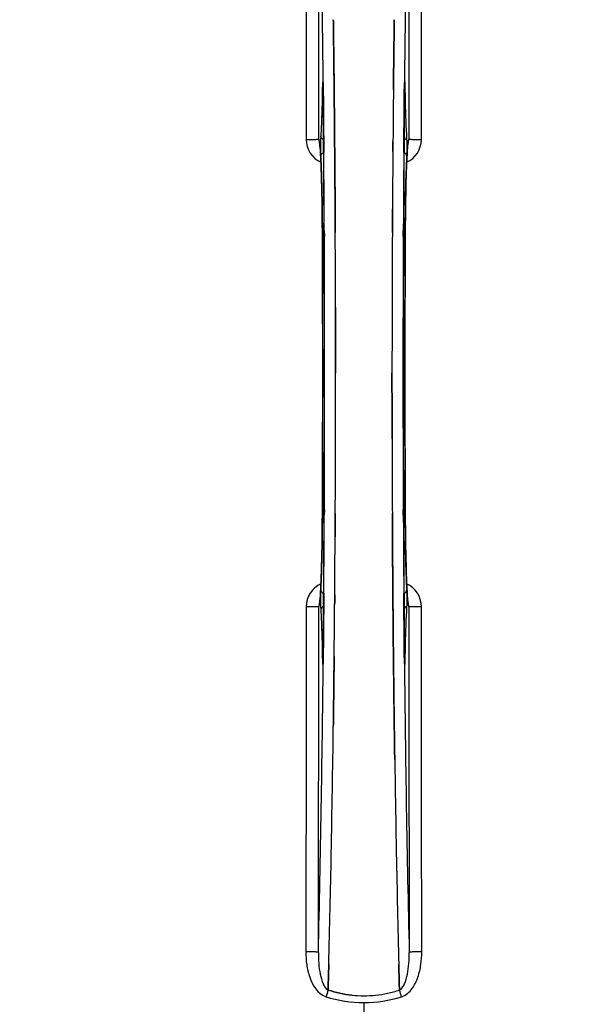
# Model space of a CAD drawing. Units: millimetres. Extents: x -2037 to 3419, y -534 to 3204.
# Drawn here: x 319 to 472, y 121 to 394 of the extents above; entities that cross this region are included whole.
import ezdxf

# ---------------------------------------------------------------- set-up
doc = ezdxf.new("R2010")
doc.units = ezdxf.units.MM
doc.header["$LTSCALE"] = 46.255
doc.layers.get('0').update_dxf_attribs({"linetype": 'CONTINUOUS'})
doc.layers.add('BEZUGSACHSEN', color=7, linetype='CONTINUOUS')
doc.layers.add('RUNDUNGEN', color=7, linetype='CONTINUOUS')

msp = doc.modelspace()

# ---------------------------------------------------------------- linework, layer by layer
at = {"color": 7, "linetype": 'Continuous'}
for p, q in [((405.77, 385.65), (405.771, 385.565)), ((405.771, 385.565), (405.77, 385.649)), ((422.424, 385.65), (422.428, 386.013)), ((422.425, 385.756), (422.424, 385.648)), ((405.899, 374.182), (405.894, 374.623)), ((405.894, 374.623), (405.899, 374.183)), ((406.039, 359.266), (406.034, 359.873)), ((406.034, 359.873), (406.039, 359.266)), ((426.328, 359.339), (426.338, 359.394)), ((406.056, 357.126), (406.039, 359.266)), ((406.039, 359.266), (406.056, 357.126)), ((406.176, 339.585), (406.167, 341.134)), ((406.168, 341.134), (406.176, 339.585)), ((422.026, 341.134), (422.017, 339.585)), ((422.017, 339.585), (422.026, 341.134)), ((406.3, 295.738), (406.3, 295.833)), ((421.893, 295.927), (421.893, 295.833)), ((406.167, 250.531), (406.176, 252.08)), ((406.177, 252.08), (406.168, 250.531)), ((422.017, 252.08), (422.026, 250.531)), ((422.026, 250.531), (422.017, 252.08)), ((422.137, 234.539), (422.154, 232.399)), ((422.154, 232.399), (422.137, 234.539)), ((401.865, 232.326), (401.856, 232.271)), ((422.154, 232.399), (422.159, 231.792)), ((422.159, 231.792), (422.154, 232.399)), ((425.363, 217.51), (425.359, 217.817)), ((422.294, 217.483), (422.299, 217.042)), ((422.299, 217.042), (422.294, 217.482)), ((405.77, 206.015), (405.765, 205.652)), ((405.768, 205.909), (405.77, 206.017)), ((422.424, 206.015), (422.422, 206.1)), ((422.423, 206.1), (422.424, 206.016)), ((422.637, 190.011), (422.652, 188.998)), ((422.652, 188.998), (422.637, 190.011)), ((404.319, 128.525), (404.277, 126.943)), ((404.277, 126.943), (404.319, 128.524)), ((423.874, 128.524), (423.916, 126.943)), ((423.916, 126.943), (423.874, 128.524)), ((404.231, 125.237), (404.233, 125.325)), ((404.233, 125.325), (404.231, 125.238)), ((404.233, 125.325), (404.277, 126.943)), ((404.277, 126.943), (404.233, 125.325)), ((423.916, 126.943), (423.96, 125.335)), ((423.96, 125.335), (423.916, 126.943)), ((423.96, 125.335), (423.962, 125.237)), ((423.962, 125.238), (423.96, 125.335))]:
    msp.add_line(p, q, dxfattribs=at)
at = {"color": 9, "linetype": 'Continuous'}
for p, q in [((402.866, 376.145), (402.87, 375.826)), ((402.87, 375.826), (402.877, 375.126)), ((425.316, 375.126), (425.324, 375.827)), ((425.324, 375.827), (425.327, 376.132)), ((402.621, 374.346), (402.613, 373.855)), ((402.835, 373.862), (402.834, 373.848)), ((402.877, 375.126), (402.889, 373.888)), ((425.304, 373.888), (425.316, 375.126)), ((425.358, 373.862), (425.359, 373.848)), ((425.58, 373.855), (425.573, 374.346)), ((403.019, 359.489), (403.024, 358.942)), ((425.169, 358.921), (425.173, 359.383)), ((403.024, 358.942), (403.04, 356.805)), ((425.153, 356.805), (425.169, 358.921)), ((402.63, 335.136), (402.632, 335.153)), ((403.177, 335.146), (403.184, 333.587)), ((425.009, 333.579), (425.017, 335.146)), ((425.561, 335.153), (425.563, 335.136)), ((402.632, 256.512), (402.63, 256.529)), ((403.184, 258.086), (403.177, 256.519)), ((425.017, 256.519), (425.009, 258.078)), ((425.563, 256.529), (425.561, 256.512)), ((403.04, 234.86), (403.024, 232.743)), ((425.169, 232.742), (425.153, 234.86)), ((403.024, 232.743), (403.02, 232.283)), ((425.174, 232.176), (425.169, 232.742)), ((402.613, 217.81), (402.621, 217.32)), ((402.834, 217.817), (402.835, 217.803)), ((402.889, 217.777), (402.877, 216.539)), ((425.316, 216.539), (425.304, 217.777)), ((425.358, 217.803), (425.359, 217.817)), ((425.573, 217.32), (425.58, 217.81)), ((402.87, 215.84), (402.866, 215.521)), ((402.877, 216.539), (402.87, 215.84)), ((425.324, 215.838), (425.316, 216.539)), ((425.327, 215.524), (425.324, 215.838)), ((414.097, 121.789), (414.097, 74.203))]:
    msp.add_line(p, q, dxfattribs=at)
at = {"color": 7, "linetype": 'Continuous'}
for points in [[(402.763, 376.105), (402.764, 376.102), (402.766, 376.074), (402.771, 376.021)], [(402.771, 376.021), (402.776, 375.951), (402.782, 375.862), (402.788, 375.756), (402.793, 375.632), (402.799, 375.491), (402.805, 375.334), (402.81, 375.161), (402.815, 374.973), (402.82, 374.77), (402.824, 374.552), (402.828, 374.321), (402.832, 374.078), (402.834, 373.848)], [(425.359, 373.848), (425.363, 374.215), (425.367, 374.436), (425.371, 374.646), (425.375, 374.844), (425.379, 375.028), (425.384, 375.199), (425.389, 375.358), (425.394, 375.503), (425.4, 375.634), (425.405, 375.751), (425.411, 375.853), (425.416, 375.939), (425.421, 376.01)], [(425.421, 376.01), (425.426, 376.062), (425.429, 376.093)], [(401.915, 359.227), (401.867, 359.366), (401.849, 359.434), (401.846, 359.445)], [(401.846, 359.445), (401.846, 359.444), (401.852, 359.413)], [(401.852, 359.413), (401.865, 359.342), (401.88, 359.24), (401.899, 359.108), (401.918, 358.949), (401.94, 358.764), (401.962, 358.552), (401.985, 358.316), (402.008, 358.055), (402.031, 357.768), (402.055, 357.458), (402.079, 357.123)], [(426.116, 357.158), (426.145, 357.557), (426.174, 357.919), (426.202, 358.243), (426.229, 358.53), (426.255, 358.78), (426.28, 358.992), (426.303, 359.167), (426.322, 359.301), (426.328, 359.339)], [(426.338, 359.394), (426.346, 359.441), (426.346, 359.44), (426.329, 359.378), (426.285, 359.244), (426.268, 359.202)], [(402.079, 357.123), (402.103, 356.764), (402.127, 356.382), (402.151, 355.976), (402.175, 355.546), (402.198, 355.093), (402.222, 354.616), (402.245, 354.115)], [(425.971, 354.611), (426, 355.195), (426.029, 355.741), (426.058, 356.25), (426.087, 356.723), (426.116, 357.158)], [(402.245, 354.115), (402.268, 353.591), (402.29, 353.042), (402.312, 352.47), (402.334, 351.874), (402.356, 351.253), (402.376, 350.609), (402.397, 349.94), (402.417, 349.247), (402.436, 348.531), (402.455, 347.791), (402.473, 347.027), (402.49, 346.239), (402.507, 345.428), (402.523, 344.594), (402.538, 343.738), (402.552, 342.859), (402.565, 341.958), (402.578, 341.035), (402.589, 340.092), (402.6, 339.128), (402.609, 338.145), (402.618, 337.143), (402.625, 336.122), (402.63, 335.136)], [(425.51, 322.856), (425.564, 335.321), (425.572, 336.588), (425.581, 337.832), (425.593, 339.049), (425.606, 340.238), (425.62, 341.397), (425.636, 342.526), (425.653, 343.623), (425.672, 344.686), (425.692, 345.715), (425.713, 346.709), (425.736, 347.667), (425.759, 348.588), (425.783, 349.473), (425.808, 350.32), (425.834, 351.129), (425.86, 351.901), (425.887, 352.635), (425.915, 353.332), (425.943, 353.99), (425.971, 354.611)], [(402.63, 335.136), (402.683, 322.856), (402.719, 309.385), (402.731, 295.88), (402.719, 282.374), (402.684, 268.903)], [(425.563, 256.529), (425.51, 268.903), (425.474, 282.374), (425.463, 295.88), (425.474, 309.385), (425.51, 322.856)], [(402.684, 268.903), (402.629, 256.344), (402.622, 255.077), (402.612, 253.833), (402.601, 252.616), (402.588, 251.427), (402.573, 250.267), (402.557, 249.139), (402.54, 248.042), (402.521, 246.979), (402.501, 245.95), (402.48, 244.956), (402.458, 243.998), (402.434, 243.077), (402.41, 242.192), (402.385, 241.345), (402.36, 240.535), (402.333, 239.763), (402.306, 239.029), (402.279, 238.333), (402.25, 237.674), (402.222, 237.053)], [(425.949, 237.536), (425.926, 238.06), (425.904, 238.609), (425.881, 239.181), (425.86, 239.778), (425.838, 240.398), (425.817, 241.043), (425.797, 241.712), (425.777, 242.405), (425.758, 243.122), (425.739, 243.863), (425.721, 244.628), (425.703, 245.416), (425.687, 246.228), (425.671, 247.063), (425.656, 247.92), (425.641, 248.8), (425.628, 249.702), (425.615, 250.625), (425.604, 251.569), (425.593, 252.534), (425.584, 253.518), (425.576, 254.521), (425.569, 255.542), (425.563, 256.529)], [(402.222, 237.053), (402.193, 236.47), (402.164, 235.924), (402.135, 235.415), (402.106, 234.942), (402.077, 234.506)], [(426.115, 234.532), (426.091, 234.89), (426.067, 235.272), (426.043, 235.677), (426.019, 236.106), (425.995, 236.559), (425.972, 237.036), (425.949, 237.536)], [(402.077, 234.506), (402.048, 234.108), (402.019, 233.746), (401.991, 233.422), (401.964, 233.135), (401.938, 232.885), (401.913, 232.673), (401.891, 232.498), (401.871, 232.364), (401.865, 232.326)], [(426.341, 232.251), (426.329, 232.321), (426.313, 232.422), (426.295, 232.553), (426.275, 232.711), (426.254, 232.896), (426.232, 233.107), (426.209, 233.342), (426.186, 233.603), (426.162, 233.888), (426.139, 234.198), (426.115, 234.532)], [(401.856, 232.271), (401.847, 232.224), (401.847, 232.225), (401.864, 232.287), (401.908, 232.42), (401.925, 232.463)], [(426.279, 232.438), (426.326, 232.3), (426.345, 232.231), (426.347, 232.22)], [(426.347, 232.22), (426.347, 232.22), (426.341, 232.251)], [(402.834, 217.817), (402.829, 217.43), (402.826, 217.185), (402.821, 216.954), (402.816, 216.738), (402.811, 216.538), (402.806, 216.355), (402.8, 216.188), (402.794, 216.039), (402.788, 215.908), (402.781, 215.795), (402.776, 215.703)], [(402.776, 215.703), (402.77, 215.63), (402.766, 215.581), (402.763, 215.56)], [(425.418, 215.692), (425.413, 215.775), (425.407, 215.875), (425.402, 215.993), (425.396, 216.128), (425.39, 216.279), (425.385, 216.447), (425.38, 216.631), (425.375, 216.831), (425.37, 217.045), (425.366, 217.271), (425.363, 217.51)]]:
    msp.add_lwpolyline(points, dxfattribs=at)
for centre, radius, start, end in [((414.097, 295.833), 247.056, 195, 165), ((414.097, 295.833), 236.237, 180.97018, 179.02982), ((414.097, 295.833), 235, 90, 179.02471), ((414.097, 295.833), 221.635, 90, 269.97567), ((414.097, 295.833), 221.628, 90, 270), ((414.097, 295.833), 221.628, 270, 90), ((-7583.93, 295.833), 7987.146, 359.4402483, 0.5597519), ((7486.815, 300.457), 7064.905, 179.4020876, 179.5181367), ((7545.138, 299.914), 7123.23, 179.4026183, 179.5177128), ((8412.123, 295.833), 7987.146, 179.4402481, 180.5597517), ((423.054, 360.516), 3.477, 341.31496, 349.55936), ((423.074, 360.511), 3.456, 349.58283, 359.7774), ((7801.653, 297.85), 7379.755, 179.5397792, 179.6639406), ((7824.771, 297.652), 7402.873, 179.5396888, 179.6634581), ((-7270.262, 296.122), 7676.562, 0.1335156, 0.2877422), ((-7261.727, 296.195), 7668.026, 0.1331149, 0.2875138), ((8135.741, 295.963), 7713.848, 179.712475, 180.0002646), ((8261.248, 295.665), 7839.355, 179.7149037, 179.9987751), ((-7433.055, 296), 7839.355, 359.7149037, 359.9987751), ((-7307.548, 295.702), 7713.848, 359.712475, 0.0002646), ((414.097, 295.833), 235, 180.97529, 270), ((8098.452, 295.544), 7676.558, 180.1335155, 180.2877496), ((8089.914, 295.47), 7668.02, 180.1331148, 180.2875212), ((-6996.579, 294.013), 7402.874, 359.5396888, 359.6634594), ((-6973.462, 293.816), 7379.756, 359.5397792, 359.6639419), ((405.119, 231.154), 3.456, 169.58477, 179.77945), ((405.139, 231.149), 3.476, 161.32519, 169.56136), ((-6716.944, 291.751), 7123.231, 359.4026184, 359.5177128), ((-6658.622, 291.208), 7064.905, 359.4020878, 359.5181367), ((-5639.64, 278.414), 6045.843, 358.9063476, 359.2391894), ((-5455.218, 275.425), 5861.397, 358.9012148, 359.2444688), ((6300.716, 275.593), 5878.702, 180.8440136, 181.0974858), ((6216.396, 274.156), 5794.37, 180.8420887, 181.0992612), ((-4361.847, 253.77), 4767.812, 358.539943, 358.909437), ((-4552.782, 257.934), 4958.791, 358.548069, 358.903248), ((5138.836, 252.542), 4716.594, 181.087863, 181.460992), ((5389.202, 258.203), 4967.022, 181.098323, 181.452649), ((413.655, 157.403), 33.777, 282.03086, 287.76807), ((413.77, 156.97), 33.329, 281.99273, 287.8076), ((414.096, 155.148), 31.475, 264.05372, 270.01299), ((414.088, 154.983), 31.311, 264.03605, 270.01502), ((414.1, 155.076), 31.403, 269.99372, 275.98513), ((414.094, 155.216), 31.544, 270.0164, 275.96954), ((414.023, 155.8), 32.132, 275.98629, 281.98386), ((414.034, 155.734), 32.065, 275.97907, 281.98917)]:
    msp.add_arc(centre, radius, start, end, dxfattribs=at)
at = {"color": 9, "linetype": 'Continuous'}
for centre, radius, start, end in [((414.097, 295.833), 246.237, 195, 165), ((-5283.79, 321.453), 5686.92, 0.551031, 1.355736), ((6548.804, 314.183), 6123.79, 178.6729662, 179.4203828), ((469.698, 373.356), 67.084, 178.61198, 179.15463), ((317.423, 373.027), 85.416, 0.5599, 1.0336), ((510.921, 373.025), 85.567, 178.97194, 179.4398), ((354.439, 373.276), 71.142, 0.86143, 1.38459), ((405.139, 360.434), 6.956, 180.10026, 245.39801), ((423.054, 360.434), 6.956, 294.60942, 359.89975), ((-7299.703, 297.554), 7702.971, 0.2796105, 0.4407167), ((8193.862, 297.14), 7768.938, 179.5599671, 179.7197052), ((-7288.776, 295.833), 7691.509, 359.7070906, 0.2929094), ((-7236.913, 295.833), 7639.655, 359.7047446, 0.2952554), ((8065.109, 295.833), 7639.658, 179.7047447, 180.2952552), ((8116.969, 295.833), 7691.509, 179.7070906, 180.2929094), ((-7652.437, 295.833), 8055.709, 359.7315324, 0.2685262), ((8480.63, 295.833), 8055.709, 179.7315324, 180.2685262), ((-7365.669, 294.525), 7768.938, 359.5599671, 359.7197052), ((8127.896, 294.111), 7702.971, 180.2796103, 180.4407167), ((405.139, 231.231), 6.956, 114.60941, 179.89975), ((423.054, 231.231), 6.956, 0.10026, 65.39785), ((317.193, 218.641), 85.646, 358.97518, 359.43955), ((510.768, 218.638), 85.414, 180.56, 181.03367), ((-5720.409, 277.478), 6123.589, 358.6729557, 359.4202852), ((473.845, 218.391), 71.233, 180.86171, 181.38267), ((6112.022, 270.213), 5686.958, 180.551003, 181.355735), ((358.479, 218.31), 67.101, 358.61032, 359.15451), ((606.959, 60.066), 212.946, 162.17866, 162.69858), ((243.11, 66.988), 190.002, 17.27003, 17.85273), ((404.887, 127.379), 4.172, 250.59923, 252.48475), ((423.315, 127.353), 4.144, 287.51764, 289.87386)]:
    msp.add_arc(centre, radius, start, end, dxfattribs=at)
for points, knots in [([(398.058, 455.816), (398.073, 447.87), (398.129, 416.072), (398.166, 384.274), (398.184, 360.422)], [0, 0, 0, 0, 0.2498807, 1, 1, 1, 1]), ([(401.663, 360.498), (401.657, 368.46), (401.629, 400.296), (401.582, 432.131), (401.537, 456.004)], [0, 0, 0, 0, 0.2501044, 1, 1, 1, 1]), ([(426.656, 456.004), (426.641, 448.049), (426.586, 416.214), (426.548, 384.379), (426.53, 360.498)], [0, 0, 0, 0, 0.2498808, 1, 1, 1, 1]), ([(430.009, 360.422), (430.015, 368.375), (430.044, 400.173), (430.09, 431.971), (430.135, 455.816)], [0, 0, 0, 0, 0.2501045, 1, 1, 1, 1]), ([(402.773, 376.061), (402.77, 376.099), (402.765, 376.169), (402.756, 376.259), (402.746, 376.33), (402.74, 376.365), (402.726, 376.398), (402.708, 376.37), (402.705, 376.336), (402.693, 376.27), (402.686, 376.183), (402.672, 376.018), (402.659, 375.76), (402.644, 375.394), (402.637, 375.126), (402.633, 374.981)], [0, 0, 0, 0, 0.0660103, 0.1187706, 0.1573339, 0.1814085, 0.1916594, 0.2002378, 0.2225064, 0.25903, 0.3096291, 0.3741368, 0.5410287, 0.7520201, 1, 1, 1, 1]), ([(402.825, 374.568), (402.822, 374.72), (402.811, 375.218), (402.797, 375.716), (402.773, 376.061)], [0, 0, 0, 0, 0.3056659, 1, 1, 1, 1]), ([(425.421, 376.065), (425.414, 375.972), (425.387, 375.471), (425.375, 374.969), (425.368, 374.56)], [0, 0, 0, 0, 0.1860213, 1, 1, 1, 1]), ([(425.56, 374.995), (425.556, 375.139), (425.549, 375.404), (425.534, 375.766), (425.521, 376.022), (425.507, 376.185), (425.5, 376.271), (425.488, 376.336), (425.485, 376.37), (425.467, 376.398), (425.453, 376.365), (425.448, 376.331), (425.437, 376.261), (425.429, 376.172), (425.423, 376.103), (425.421, 376.065)], [0, 0, 0, 0, 0.2482026, 0.4593003, 0.6262316, 0.6907456, 0.7413605, 0.7779214, 0.800247, 0.8088983, 0.8190845, 0.8430524, 0.8814851, 0.9341123, 1, 1, 1, 1]), ([(402.613, 373.855), (402.574, 371.436), (402.48, 367.272), (402.314, 363.109), (402.194, 361.367)], [0, 0, 0, 0, 0.5809199, 1, 1, 1, 1]), ([(402.826, 374.07), (402.809, 374.081), (402.751, 374.122), (402.698, 374.174), (402.669, 374.217)], [0, 0, 0, 0, 0.2788314, 1, 1, 1, 1]), ([(402.889, 373.888), (402.901, 372.695), (402.948, 367.896), (402.99, 363.096), (403.019, 359.489)], [0, 0, 0, 0, 0.2485201, 1, 1, 1, 1]), ([(425.173, 359.383), (425.183, 360.598), (425.223, 365.433), (425.268, 370.269), (425.304, 373.888)], [0, 0, 0, 0, 0.2514227, 1, 1, 1, 1]), ([(425.367, 374.07), (425.384, 374.081), (425.442, 374.122), (425.495, 374.174), (425.524, 374.217)], [0, 0, 0, 0, 0.2788239, 1, 1, 1, 1]), ([(425.999, 361.367), (425.879, 363.109), (425.713, 367.272), (425.619, 371.436), (425.58, 373.855)], [0, 0, 0, 0, 0.4190801, 1, 1, 1, 1]), ([(398.184, 360.423), (398.619, 360.423), (399.251, 360.426), (400.058, 360.436), (400.574, 360.444), (401, 360.457), (401.328, 360.463), (401.531, 360.487), (401.638, 360.483), (401.663, 360.498)], [0, 0, 0, 0, 0.3749845, 0.5449758, 0.6948453, 0.8193951, 0.9136699, 0.9745053, 1, 1, 1, 1]), ([(401.907, 359.267), (401.875, 359.543), (401.83, 359.907), (401.738, 360.315), (401.692, 360.452), (401.663, 360.498)], [0, 0, 0, 0, 0.661602, 0.8708173, 1, 1, 1, 1]), ([(402.194, 361.367), (402.163, 360.914), (402.138, 359.816), (402.13, 358.718), (402.133, 358.074)], [0, 0, 0, 0, 0.4137736, 1, 1, 1, 1]), ([(402.952, 360.268), (402.737, 360.37), (402.357, 360.675), (402.198, 361.143), (402.194, 361.367)], [0, 0, 0, 0, 0.5144388, 1, 1, 1, 1]), ([(425.241, 360.268), (425.457, 360.37), (425.837, 360.675), (425.995, 361.143), (425.999, 361.367)], [0, 0, 0, 0, 0.5144386, 1, 1, 1, 1]), ([(426.061, 358.099), (426.063, 358.738), (426.055, 359.828), (426.03, 360.918), (425.999, 361.367)], [0, 0, 0, 0, 0.586446, 1, 1, 1, 1]), ([(426.53, 360.498), (426.501, 360.452), (426.455, 360.315), (426.363, 359.906), (426.318, 359.541), (426.286, 359.264)], [0, 0, 0, 0, 0.1291272, 0.3383263, 1, 1, 1, 1]), ([(426.53, 360.498), (426.555, 360.483), (426.663, 360.487), (426.866, 360.463), (427.193, 360.457), (427.62, 360.444), (428.136, 360.436), (428.942, 360.426), (429.574, 360.423), (430.009, 360.423)], [0, 0, 0, 0, 0.0254947, 0.0863301, 0.1806049, 0.3051547, 0.4550242, 0.6250155, 1, 1, 1, 1]), ([(402.007, 358.229), (401.999, 358.325), (401.969, 358.671), (401.935, 359.017), (401.907, 359.267)], [0, 0, 0, 0, 0.2765214, 1, 1, 1, 1]), ([(402.632, 335.153), (402.609, 339.783), (402.531, 346.204), (402.275, 353.896), (402.113, 356.958), (402.007, 358.229)], [0, 0, 0, 0, 0.601638, 0.8342526, 1, 1, 1, 1]), ([(402.133, 358.074), (402.134, 357.842), (402.141, 357.055), (402.155, 356.268), (402.185, 355.715)], [0, 0, 0, 0, 0.2953152, 1, 1, 1, 1]), ([(402.185, 355.715), (402.19, 355.932), (402.366, 356.392), (402.759, 356.668), (402.979, 356.759)], [0, 0, 0, 0, 0.4766239, 1, 1, 1, 1]), ([(426.009, 355.715), (426.004, 355.932), (425.827, 356.392), (425.434, 356.668), (425.214, 356.759)], [0, 0, 0, 0, 0.476624, 1, 1, 1, 1]), ([(426.185, 358.224), (426.08, 356.952), (425.918, 353.89), (425.662, 346.2), (425.585, 339.781), (425.561, 335.153)], [0, 0, 0, 0, 0.1658318, 0.3984646, 1, 1, 1, 1]), ([(426.009, 355.715), (426.017, 355.868), (426.049, 356.662), (426.058, 357.457), (426.061, 358.099)], [0, 0, 0, 0, 0.1931417, 1, 1, 1, 1]), ([(426.286, 359.264), (426.277, 359.187), (426.239, 358.84), (426.208, 358.493), (426.185, 358.224)], [0, 0, 0, 0, 0.2233536, 1, 1, 1, 1]), ([(402.185, 355.715), (402.341, 352.763), (402.537, 345.925), (402.621, 339.085), (402.641, 335.201)], [0, 0, 0, 0, 0.4321206, 1, 1, 1, 1]), ([(425.552, 335.201), (425.572, 339.085), (425.657, 345.925), (425.852, 352.763), (426.009, 355.715)], [0, 0, 0, 0, 0.5678794, 1, 1, 1, 1]), ([(402.641, 335.201), (402.653, 335.251), (402.856, 335.304), (402.996, 335.334), (403.11, 335.349)], [0, 0, 0, 0, 0.3107383, 1, 1, 1, 1]), ([(425.084, 335.349), (425.197, 335.334), (425.337, 335.304), (425.54, 335.251), (425.552, 335.201)], [0, 0, 0, 0, 0.6892618, 1, 1, 1, 1]), ([(402.008, 233.441), (402.113, 234.713), (402.275, 237.775), (402.531, 245.465), (402.609, 251.884), (402.632, 256.512)], [0, 0, 0, 0, 0.1658322, 0.3984643, 1, 1, 1, 1]), ([(402.641, 256.464), (402.621, 252.58), (402.537, 245.74), (402.341, 238.902), (402.185, 235.95)], [0, 0, 0, 0, 0.5678789, 1, 1, 1, 1]), ([(402.641, 256.464), (402.653, 256.414), (402.856, 256.361), (402.996, 256.331), (403.11, 256.316)], [0, 0, 0, 0, 0.3107382, 1, 1, 1, 1]), ([(425.084, 256.316), (425.197, 256.331), (425.337, 256.361), (425.54, 256.414), (425.552, 256.464)], [0, 0, 0, 0, 0.6892617, 1, 1, 1, 1]), ([(426.009, 235.95), (425.852, 238.902), (425.657, 245.74), (425.572, 252.58), (425.552, 256.464)], [0, 0, 0, 0, 0.4321211, 1, 1, 1, 1]), ([(425.561, 256.512), (425.585, 251.882), (425.662, 245.461), (425.919, 237.769), (426.08, 234.707), (426.186, 233.436)], [0, 0, 0, 0, 0.6016383, 0.8342522, 1, 1, 1, 1]), ([(402.185, 235.95), (402.176, 235.797), (402.145, 235.003), (402.135, 234.208), (402.132, 233.566)], [0, 0, 0, 0, 0.192668, 1, 1, 1, 1]), ([(402.185, 235.95), (402.19, 235.733), (402.366, 235.274), (402.759, 234.997), (402.979, 234.906)], [0, 0, 0, 0, 0.476624, 1, 1, 1, 1]), ([(425.214, 234.906), (425.434, 234.997), (425.827, 235.274), (426.004, 235.733), (426.009, 235.95)], [0, 0, 0, 0, 0.5233761, 1, 1, 1, 1]), ([(426.061, 233.591), (426.06, 233.824), (426.052, 234.611), (426.038, 235.398), (426.009, 235.95)], [0, 0, 0, 0, 0.2966368, 1, 1, 1, 1]), ([(401.663, 231.167), (401.692, 231.213), (401.738, 231.35), (401.83, 231.759), (401.875, 232.124), (401.907, 232.401)], [0, 0, 0, 0, 0.1292073, 0.3384895, 1, 1, 1, 1]), ([(401.907, 232.401), (401.916, 232.478), (401.954, 232.825), (401.985, 233.172), (402.008, 233.441)], [0, 0, 0, 0, 0.2233131, 1, 1, 1, 1]), ([(402.132, 233.566), (402.13, 232.929), (402.138, 231.839), (402.164, 230.749), (402.194, 230.298)], [0, 0, 0, 0, 0.5851678, 1, 1, 1, 1]), ([(402.952, 231.397), (402.737, 231.295), (402.357, 230.99), (402.198, 230.522), (402.194, 230.298)], [0, 0, 0, 0, 0.5144386, 1, 1, 1, 1]), ([(403.02, 232.283), (403.01, 231.067), (402.97, 226.232), (402.926, 221.396), (402.889, 217.777)], [0, 0, 0, 0, 0.2514227, 1, 1, 1, 1]), ([(425.304, 217.777), (425.292, 218.97), (425.245, 223.769), (425.203, 228.569), (425.174, 232.176)], [0, 0, 0, 0, 0.2485201, 1, 1, 1, 1]), ([(425.999, 230.298), (425.995, 230.522), (425.837, 230.99), (425.457, 231.295), (425.241, 231.397)], [0, 0, 0, 0, 0.4855612, 1, 1, 1, 1]), ([(425.999, 230.298), (426.03, 230.752), (426.055, 231.851), (426.063, 232.949), (426.061, 233.591)], [0, 0, 0, 0, 0.4150541, 1, 1, 1, 1]), ([(426.186, 233.436), (426.194, 233.34), (426.224, 232.994), (426.258, 232.648), (426.287, 232.398)], [0, 0, 0, 0, 0.2765672, 1, 1, 1, 1]), ([(426.287, 232.398), (426.318, 232.122), (426.363, 231.758), (426.456, 231.35), (426.501, 231.213), (426.53, 231.167)], [0, 0, 0, 0, 0.6614354, 0.8707348, 1, 1, 1, 1]), ([(398.184, 231.243), (398.178, 223.29), (398.149, 191.492), (398.103, 159.694), (398.058, 135.849)], [0, 0, 0, 0, 0.2501045, 1, 1, 1, 1]), ([(401.663, 231.167), (401.638, 231.182), (401.531, 231.178), (401.328, 231.202), (401, 231.208), (400.574, 231.221), (400.058, 231.229), (399.251, 231.239), (398.619, 231.242), (398.184, 231.242)], [0, 0, 0, 0, 0.0254947, 0.0863301, 0.1806049, 0.3051547, 0.4550242, 0.6250155, 1, 1, 1, 1]), ([(401.537, 135.661), (401.552, 143.616), (401.608, 175.451), (401.645, 207.287), (401.663, 231.167)], [0, 0, 0, 0, 0.2498808, 1, 1, 1, 1]), ([(402.194, 230.298), (402.314, 228.556), (402.48, 224.393), (402.574, 220.229), (402.613, 217.81)], [0, 0, 0, 0, 0.4190799, 1, 1, 1, 1]), ([(425.58, 217.81), (425.619, 220.229), (425.713, 224.393), (425.879, 228.556), (425.999, 230.298)], [0, 0, 0, 0, 0.5809201, 1, 1, 1, 1]), ([(430.009, 231.242), (429.574, 231.242), (428.942, 231.239), (428.136, 231.229), (427.62, 231.221), (427.193, 231.208), (426.866, 231.202), (426.663, 231.178), (426.555, 231.182), (426.53, 231.167)], [0, 0, 0, 0, 0.3749845, 0.5449758, 0.6948453, 0.8193951, 0.9136699, 0.9745053, 1, 1, 1, 1]), ([(426.53, 231.167), (426.536, 223.205), (426.565, 191.369), (426.611, 159.534), (426.656, 135.661)], [0, 0, 0, 0, 0.2501044, 1, 1, 1, 1]), ([(430.135, 135.849), (430.12, 143.795), (430.065, 175.593), (430.027, 207.391), (430.009, 231.243)], [0, 0, 0, 0, 0.2498807, 1, 1, 1, 1]), ([(402.621, 217.32), (402.623, 217.344), (402.652, 217.46), (402.749, 217.544), (402.826, 217.595)], [0, 0, 0, 0, 0.2107772, 1, 1, 1, 1]), ([(402.633, 216.672), (402.637, 216.528), (402.644, 216.262), (402.659, 215.899), (402.672, 215.643), (402.686, 215.48), (402.694, 215.394), (402.705, 215.329), (402.709, 215.295), (402.726, 215.267), (402.74, 215.3), (402.745, 215.334), (402.756, 215.404), (402.764, 215.492), (402.77, 215.56), (402.772, 215.598)], [0, 0, 0, 0, 0.2490994, 0.4603094, 0.6273575, 0.6915313, 0.7420972, 0.7787495, 0.8011142, 0.8097958, 0.8199484, 0.8439388, 0.8822555, 0.9345337, 1, 1, 1, 1]), ([(402.772, 215.598), (402.779, 215.692), (402.806, 216.195), (402.818, 216.699), (402.825, 217.109)], [0, 0, 0, 0, 0.1867832, 1, 1, 1, 1]), ([(425.573, 217.32), (425.571, 217.344), (425.541, 217.46), (425.444, 217.544), (425.367, 217.595)], [0, 0, 0, 0, 0.2107761, 1, 1, 1, 1]), ([(425.368, 217.097), (425.371, 216.946), (425.382, 216.45), (425.396, 215.954), (425.42, 215.61)], [0, 0, 0, 0, 0.3041648, 1, 1, 1, 1]), ([(425.42, 215.61), (425.423, 215.571), (425.428, 215.501), (425.436, 215.41), (425.447, 215.338), (425.453, 215.302), (425.466, 215.267), (425.485, 215.293), (425.487, 215.328), (425.5, 215.392), (425.507, 215.479), (425.521, 215.643), (425.534, 215.901), (425.549, 216.267), (425.557, 216.537), (425.56, 216.682)], [0, 0, 0, 0, 0.0663522, 0.1195086, 0.158693, 0.1834918, 0.1942918, 0.2024246, 0.2241642, 0.2602655, 0.3103545, 0.3741186, 0.5405319, 0.7512687, 1, 1, 1, 1]), ([(398.058, 135.849), (398.056, 134.661), (398.22, 132.261), (399.227, 127.782), (401.323, 124.211), (403.501, 123.444)], [0, 0, 0, 0, 0.2536309, 0.5072044, 1, 1, 1, 1]), ([(401.537, 135.661), (401.52, 135.687), (401.402, 135.702), (401.206, 135.742), (400.874, 135.766), (400.449, 135.795), (399.932, 135.817), (399.126, 135.841), (398.494, 135.848), (398.058, 135.849)], [0, 0, 0, 0, 0.0270922, 0.0884027, 0.182748, 0.3071215, 0.4566434, 0.6261635, 1, 1, 1, 1]), ([(401.537, 135.661), (401.526, 134.643), (401.582, 132.632), (401.955, 129.722), (402.566, 127.452), (403.36, 125.959), (403.918, 125.394), (404.231, 125.238)], [0, 0, 0, 0, 0.2754803, 0.5433275, 0.7937722, 0.9052868, 1, 1, 1, 1]), ([(423.962, 125.238), (424.274, 125.393), (424.83, 125.957), (425.625, 127.443), (426.239, 129.712), (426.607, 132.625), (426.667, 134.64), (426.656, 135.661)], [0, 0, 0, 0, 0.0943607, 0.2054303, 0.455396, 0.7237544, 1, 1, 1, 1]), ([(424.723, 123.455), (425.823, 123.852), (427.217, 125.141), (428.402, 127.166), (429.316, 129.367), (429.975, 132.281), (430.137, 134.66), (430.135, 135.849)], [0, 0, 0, 0, 0.2470414, 0.3724581, 0.4976856, 0.7487145, 1, 1, 1, 1]), ([(430.135, 135.849), (429.7, 135.848), (429.067, 135.841), (428.261, 135.817), (427.744, 135.795), (427.32, 135.766), (426.987, 135.742), (426.792, 135.702), (426.673, 135.687), (426.656, 135.661)], [0, 0, 0, 0, 0.3738365, 0.5433566, 0.6928785, 0.817252, 0.9115973, 0.9729078, 1, 1, 1, 1])]:
    msp.add_open_spline(points, degree=3, knots=knots, dxfattribs=at)
at = {"color": 7, "linetype": 'Continuous'}
for points, knots in [([(405.77, 385.649), (405.762, 386.309), (405.729, 388.936), (405.696, 391.563), (405.669, 393.53)], [0, 0, 0, 0, 0.2511565, 1, 1, 1, 1]), ([(405.669, 393.53), (405.678, 392.876), (405.713, 390.249), (405.746, 387.622), (405.77, 385.65)], [0, 0, 0, 0, 0.2490469, 1, 1, 1, 1]), ([(422.524, 393.53), (422.515, 392.885), (422.481, 390.294), (422.448, 387.703), (422.425, 385.756)], [0, 0, 0, 0, 0.2488511, 1, 1, 1, 1]), ([(422.428, 386.013), (422.436, 386.641), (422.466, 389.147), (422.499, 391.653), (422.524, 393.53)], [0, 0, 0, 0, 0.2508986, 1, 1, 1, 1]), ([(405.894, 374.623), (405.888, 375.213), (405.863, 377.565), (405.837, 379.917), (405.817, 381.679)], [0, 0, 0, 0, 0.2508536, 1, 1, 1, 1]), ([(422.377, 381.68), (422.369, 381.057), (422.341, 378.558), (422.314, 376.059), (422.294, 374.182)], [0, 0, 0, 0, 0.2490791, 1, 1, 1, 1]), ([(406.034, 359.873), (406.028, 360.556), (406.005, 363.28), (405.98, 366.004), (405.96, 368.045)], [0, 0, 0, 0, 0.250741, 1, 1, 1, 1]), ([(406.139, 345.699), (406.133, 346.654), (406.108, 350.463), (406.079, 354.272), (406.056, 357.126)], [0, 0, 0, 0, 0.2507287, 1, 1, 1, 1]), ([(406.056, 357.126), (406.064, 356.177), (406.094, 352.368), (406.121, 348.559), (406.139, 345.699)], [0, 0, 0, 0, 0.2492285, 1, 1, 1, 1]), ([(422.054, 245.966), (422.06, 245.011), (422.086, 241.202), (422.114, 237.393), (422.137, 234.539)], [0, 0, 0, 0, 0.2507287, 1, 1, 1, 1]), ([(422.137, 234.539), (422.129, 235.488), (422.099, 239.297), (422.072, 243.106), (422.054, 245.966)], [0, 0, 0, 0, 0.2492285, 1, 1, 1, 1]), ([(422.159, 231.792), (422.165, 231.109), (422.189, 228.385), (422.213, 225.661), (422.233, 223.62)], [0, 0, 0, 0, 0.250741, 1, 1, 1, 1]), ([(405.817, 209.986), (405.824, 210.608), (405.852, 213.107), (405.879, 215.606), (405.899, 217.483)], [0, 0, 0, 0, 0.2490791, 1, 1, 1, 1]), ([(422.299, 217.042), (422.305, 216.452), (422.33, 214.1), (422.356, 211.748), (422.377, 209.986)], [0, 0, 0, 0, 0.2508536, 1, 1, 1, 1]), ([(405.669, 198.136), (405.678, 198.78), (405.712, 201.371), (405.745, 203.962), (405.768, 205.909)], [0, 0, 0, 0, 0.2488511, 1, 1, 1, 1]), ([(405.765, 205.652), (405.758, 205.024), (405.727, 202.518), (405.694, 200.013), (405.669, 198.136)], [0, 0, 0, 0, 0.2508986, 1, 1, 1, 1]), ([(422.424, 206.016), (422.432, 205.357), (422.464, 202.73), (422.498, 200.103), (422.524, 198.135)], [0, 0, 0, 0, 0.2511565, 1, 1, 1, 1]), ([(422.524, 198.135), (422.515, 198.789), (422.48, 201.416), (422.447, 204.043), (422.424, 206.015)], [0, 0, 0, 0, 0.2490469, 1, 1, 1, 1]), ([(422.524, 198.135), (422.533, 197.455), (422.569, 194.747), (422.607, 192.039), (422.637, 190.011)], [0, 0, 0, 0, 0.251219, 1, 1, 1, 1]), ([(422.637, 190.011), (422.627, 190.685), (422.588, 193.393), (422.551, 196.101), (422.524, 198.135)], [0, 0, 0, 0, 0.2489074, 1, 1, 1, 1])]:
    msp.add_open_spline(points, degree=3, knots=knots, dxfattribs=at)
for points in [[(405.817, 381.679), (405.802, 382.974), (405.786, 384.269), (405.771, 385.565)], [(405.771, 385.565), (405.786, 384.269), (405.802, 382.974), (405.817, 381.678)], [(422.377, 381.681), (422.392, 383.004), (422.408, 384.327), (422.424, 385.65)], [(422.424, 385.648), (422.408, 384.325), (422.392, 383.002), (422.377, 381.68)], [(405.817, 381.678), (405.844, 379.326), (405.87, 376.975), (405.894, 374.623)], [(422.294, 374.181), (422.32, 376.681), (422.348, 379.181), (422.377, 381.681)], [(405.899, 374.183), (405.92, 372.137), (405.941, 370.091), (405.96, 368.045)], [(405.96, 368.045), (405.941, 370.091), (405.92, 372.137), (405.899, 374.182)], [(405.96, 368.045), (405.986, 365.321), (406.011, 362.597), (406.034, 359.873)], [(401.663, 360.498), (401.664, 360.127), (401.727, 359.752), (401.846, 359.401)], [(422.159, 359.873), (422.152, 358.957), (422.144, 358.042), (422.137, 357.126)], [(422.137, 357.125), (422.144, 358.041), (422.152, 358.957), (422.159, 359.873)], [(406.167, 341.134), (406.159, 342.656), (406.149, 344.178), (406.139, 345.699)], [(406.139, 345.699), (406.149, 344.177), (406.159, 342.656), (406.168, 341.134)], [(406.203, 334.673), (406.194, 336.311), (406.186, 337.948), (406.176, 339.585)], [(406.176, 339.585), (406.186, 337.948), (406.195, 336.311), (406.203, 334.673)], [(421.99, 334.672), (421.999, 336.31), (422.007, 337.948), (422.017, 339.585)], [(422.017, 339.585), (422.008, 337.948), (421.999, 336.31), (421.991, 334.673)], [(406.296, 303.797), (406.292, 307.201), (406.287, 310.606), (406.279, 314.01)], [(406.279, 314.01), (406.287, 310.606), (406.292, 307.201), (406.296, 303.797)], [(406.3, 295.833), (406.3, 298.487), (406.298, 301.142), (406.296, 303.797)], [(406.296, 303.797), (406.298, 301.142), (406.3, 298.487), (406.3, 295.833)], [(421.893, 295.833), (421.893, 293.178), (421.895, 290.523), (421.897, 287.868)], [(421.897, 287.868), (421.895, 290.523), (421.893, 293.178), (421.893, 295.833)], [(421.897, 287.868), (421.901, 284.464), (421.907, 281.059), (421.915, 277.655)], [(421.915, 277.655), (421.907, 281.06), (421.901, 284.464), (421.897, 287.868)], [(406.176, 252.08), (406.186, 253.717), (406.194, 255.355), (406.203, 256.992)], [(406.203, 256.993), (406.195, 255.355), (406.186, 253.718), (406.177, 252.08)], [(422.017, 252.08), (422.007, 253.717), (421.999, 255.354), (421.99, 256.991)], [(421.991, 256.991), (421.999, 255.354), (422.008, 253.717), (422.017, 252.08)], [(422.026, 250.531), (422.035, 249.009), (422.044, 247.488), (422.054, 245.966)], [(422.054, 245.966), (422.044, 247.488), (422.035, 249.009), (422.026, 250.531)], [(406.056, 234.54), (406.049, 233.624), (406.041, 232.708), (406.034, 231.792)], [(406.034, 231.792), (406.041, 232.708), (406.049, 233.624), (406.056, 234.539)], [(422.233, 223.62), (422.207, 226.344), (422.182, 229.068), (422.159, 231.792)], [(426.53, 231.167), (426.529, 231.538), (426.466, 231.913), (426.347, 232.264)], [(422.233, 223.62), (422.252, 221.574), (422.273, 219.528), (422.294, 217.483)], [(422.294, 217.482), (422.273, 219.528), (422.252, 221.574), (422.233, 223.62)], [(405.899, 217.484), (405.873, 214.984), (405.845, 212.484), (405.817, 209.984)], [(422.377, 209.987), (422.349, 212.339), (422.324, 214.69), (422.299, 217.042)], [(405.77, 206.017), (405.786, 207.34), (405.801, 208.663), (405.817, 209.986)], [(405.817, 209.984), (405.801, 208.661), (405.786, 207.338), (405.77, 206.015)], [(422.422, 206.1), (422.407, 207.396), (422.392, 208.691), (422.377, 209.987)], [(422.377, 209.986), (422.392, 208.691), (422.407, 207.396), (422.423, 206.1)], [(404.417, 132.287), (404.385, 131.033), (404.353, 129.779), (404.319, 128.525)], [(404.319, 128.524), (404.352, 129.778), (404.385, 131.032), (404.417, 132.286)], [(423.874, 128.524), (423.84, 129.778), (423.808, 131.032), (423.776, 132.286)], [(423.776, 132.285), (423.808, 131.031), (423.841, 129.778), (423.874, 128.524)], [(410.835, 123.842), (408.597, 124.075), (406.374, 124.552), (404.231, 125.238)], [(404.231, 125.238), (406.374, 124.553), (408.597, 124.075), (410.835, 123.842)], [(403.63, 123.395), (407, 122.346), (410.567, 121.787), (414.097, 121.789)], [(403.648, 123.396), (407.014, 122.352), (410.573, 121.789), (414.097, 121.789)], [(414.097, 121.789), (417.621, 121.789), (421.181, 122.349), (424.546, 123.396)], [(414.097, 121.789), (417.626, 121.786), (421.193, 122.347), (424.564, 123.395)]]:
    msp.add_open_spline(points, degree=3, dxfattribs=at)
at = {"color": 9, "linetype": 'Continuous'}
for points in [[(402.669, 374.217), (402.643, 374.255), (402.624, 374.3), (402.621, 374.346)], [(425.524, 374.217), (425.55, 374.255), (425.569, 374.3), (425.573, 374.346)]]:
    msp.add_open_spline(points, degree=3, dxfattribs=at)
at = {"layer": 'BEZUGSACHSEN', "color": 7, "linetype": 'Continuous'}
msp.add_arc((414.097, 295.833), 235, 270, 90, dxfattribs=at)
at = {"layer": 'RUNDUNGEN', "color": 7, "linetype": 'Continuous'}
msp.add_arc((414.097, 295.833), 247.056, 195, 165, dxfattribs=at)

doc.saveas('drawing.dxf')
